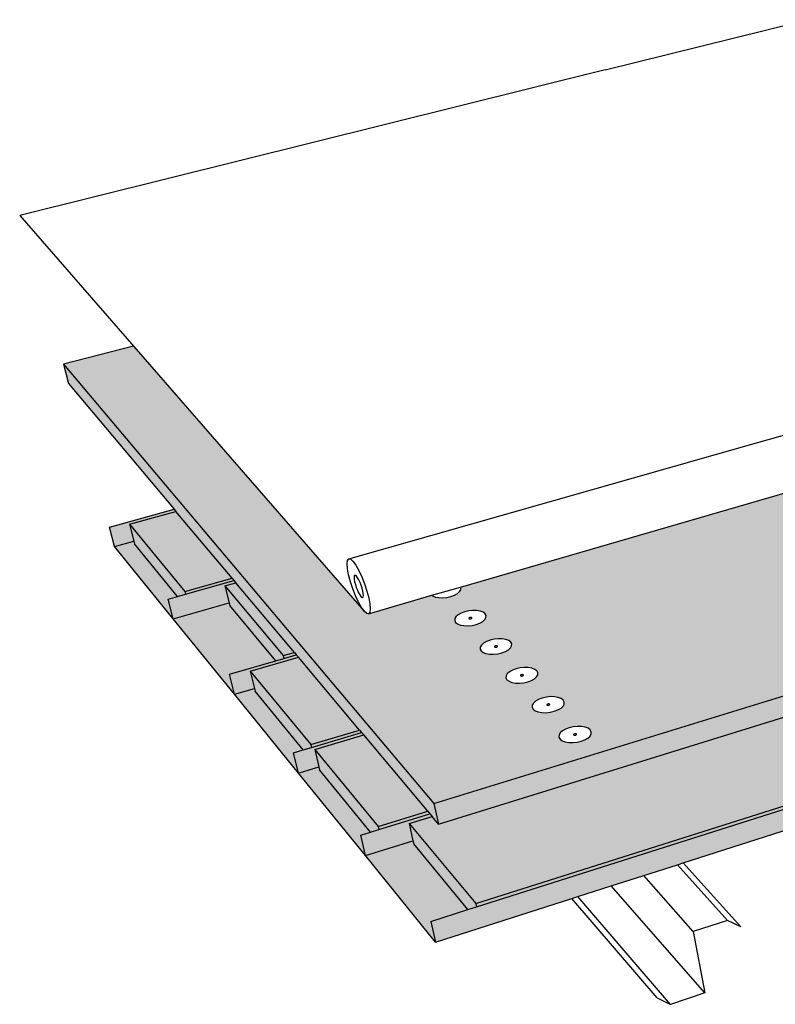
# Model space of a CAD drawing. Units: inches. Extents: x 706 to 1036, y 242 to 426.
# Drawn here: x 706 to 829, y 242 to 403 of the extents above; entities that cross this region are included whole.
import ezdxf

# ---------------------------------------------------------------- set-up
doc = ezdxf.new("R2010")
doc.units = ezdxf.units.IN
doc.header["$MEASUREMENT"] = 0
doc.layers.add('0 STATIC CONTENTS', color=7, linetype='Continuous')

msp = doc.modelspace()

# ---------------------------------------------------------------- hatches: boundary and pattern name
at = {"layer": '0 STATIC CONTENTS'}
h = msp.add_hatch(color=9, dxfattribs=at)
h.dxf.hatch_style = 1
h.paths.add_polyline_path([(983.62, 375.43), (974.91, 372.93), (982.97, 367.28), (991.75, 369.84)])
h.paths.add_polyline_path([(991.76, 369.42), (991.75, 369.84), (982.97, 367.28), (983.4, 366.98)])
h.paths.add_polyline_path([(992.61, 369.25), (992.19, 369.12), (983.83, 366.68), (996.9, 357.52), (1005.78, 360.18)])
h.paths.add_polyline_path([(1005.79, 359.74), (1005.78, 360.18), (996.9, 357.52), (997.35, 357.21)])
h.paths.add_polyline_path([(1006.67, 359.57), (1006.23, 359.44), (997.79, 356.9), (1010.57, 347.95), (1010.59, 347.12), (1020.37, 350.14)])
h.paths.add_polyline_path([(1020.37, 349.68), (1020.37, 350.14), (1010.59, 347.12), (1010.6, 346.66)])
h.paths.add_polyline_path([(1035.56, 339.68), (1021.3, 349.5), (1020.84, 349.36), (1010.61, 346.19), (1010.63, 344.83), (941.38, 323.37), (949.12, 317.09), (949.35, 313.87), (870.06, 288.75), (860.26, 298.24), (774.36, 271.63), (773.32, 272.88), (769.57, 271.72), (780.45, 258.64)])
h.paths.add_polyline_path([(1035.56, 339.19), (1035.56, 339.68), (780.45, 258.64), (780.56, 258.11)])
h.paths.add_polyline_path([(769.57, 271.72), (770.2, 268.88), (770.32, 268.38), (779.18, 257.67), (780.56, 258.11), (780.45, 258.64)])
h.paths.add_polyline_path([(762.16, 286.16), (754.19, 283.77), (764.51, 271.23), (772.61, 273.72)])
h.paths.add_polyline_path([(754.19, 283.77), (754.86, 280.94), (754.97, 280.47), (763.28, 270.31), (764.62, 270.73), (764.51, 271.23)])
h.paths.add_polyline_path([(772.96, 273.3), (772.61, 273.72), (764.51, 271.23), (764.62, 270.73)])
h.paths.add_polyline_path([(761.48, 286.97), (751.5, 298.86), (743.66, 296.57), (753.52, 284.59)])
h.paths.add_polyline_path([(743.66, 296.57), (744.34, 293.76), (744.45, 293.31), (752.31, 283.72), (753.63, 284.11), (753.52, 284.59)])
h.paths.add_polyline_path([(761.82, 286.57), (761.48, 286.97), (753.52, 284.59), (753.63, 284.11)])
h = msp.add_hatch(color=9, dxfattribs=at)
h.dxf.hatch_style = 1
h.paths.add_polyline_path([(859.78, 301.52), (833.85, 326.51), (777.95, 310.3), (778.02, 310.19), (778, 309.87), (777.81, 309.55), (777.46, 309.25), (776.98, 308.98), (776.39, 308.77), (775.74, 308.62), (775.08, 308.56), (774.44, 308.57), (773.87, 308.67), (773.21, 308.93), (762.96, 305.95), (762.65, 306), (762.26, 306.35), (724.58, 349.63), (713.2, 346.65), (773.62, 274.99)])
h.paths.add_polyline_path([(781.32, 299.89), (781.16, 300.18), (781.18, 300.51), (781.37, 300.84), (781.72, 301.15), (782.21, 301.43), (782.8, 301.65), (783.45, 301.8), (784.13, 301.87), (784.78, 301.85), (785.36, 301.74), (785.83, 301.56), (786.15, 301.32), (786.32, 301.02), (786.3, 300.7), (786.12, 300.37), (785.77, 300.05), (785.28, 299.77), (784.69, 299.55), (784.03, 299.4), (783.35, 299.33), (782.7, 299.35), (782.12, 299.46), (781.65, 299.64)], flags=16)
h.paths.add_polyline_path([(777.49, 304.28), (777.17, 304.53), (777.02, 304.82), (777.03, 305.14), (777.22, 305.46), (777.57, 305.77), (778.06, 306.05), (778.65, 306.26), (779.3, 306.41), (779.97, 306.47), (780.61, 306.46), (781.19, 306.35), (781.65, 306.18), (781.97, 305.93), (782.13, 305.64), (782.12, 305.32), (781.93, 305), (781.58, 304.69), (781.1, 304.41), (780.51, 304.2), (779.85, 304.05), (779.18, 303.98), (778.53, 304), (777.96, 304.1)], flags=16)
h.paths.add_polyline_path([(779.67, 305.35), (779.72, 305.34), (779.77, 305.32), (779.85, 305.26), (779.71, 305.13), (779.54, 305.12), (779.48, 305.12), (779.43, 305.13), (779.38, 305.14), (779.3, 305.2), (779.44, 305.33), (779.61, 305.35)], flags=0)
h.paths.add_polyline_path([(783.89, 300.71), (783.93, 300.69), (784.02, 300.63), (783.87, 300.5), (783.71, 300.49), (783.65, 300.49), (783.59, 300.5), (783.55, 300.51), (783.47, 300.58), (783.61, 300.7), (783.78, 300.72), (783.84, 300.72)], flags=16)
h.paths.add_polyline_path([(785.38, 295.47), (785.39, 295.8), (785.58, 296.14), (785.93, 296.46), (786.42, 296.74), (787.02, 296.96), (787.68, 297.11), (788.36, 297.18), (789.01, 297.16), (789.6, 297.06), (790.07, 296.87), (790.4, 296.62), (790.57, 296.32), (790.56, 295.99), (790.38, 295.66), (790.03, 295.34), (789.54, 295.05), (788.94, 294.83), (788.28, 294.67), (787.59, 294.61), (786.94, 294.63), (786.35, 294.73), (785.88, 294.92), (785.54, 295.17)], flags=16)
h.paths.add_polyline_path([(787.84, 296), (788.01, 296.02), (788.07, 296.01), (788.13, 296), (788.17, 295.99), (788.25, 295.92), (788.11, 295.79), (787.94, 295.78), (787.88, 295.78), (787.83, 295.79), (787.78, 295.81), (787.7, 295.87)], flags=0)
h.paths.add_polyline_path([(789.68, 291.01), (789.87, 291.36), (790.22, 291.68), (790.71, 291.97), (791.31, 292.19), (791.97, 292.35), (792.66, 292.42), (793.32, 292.4), (793.91, 292.29), (794.39, 292.1), (794.73, 291.85), (794.9, 291.54), (794.89, 291.21), (794.71, 290.87), (794.36, 290.54), (793.86, 290.25), (793.26, 290.02), (792.6, 289.87), (791.91, 289.8), (791.25, 289.82), (790.65, 289.93), (790.17, 290.11), (789.84, 290.37), (789.67, 290.68)], flags=16)
h.paths.add_polyline_path([(792.36, 291.25), (792.48, 291.2), (792.56, 291.14), (792.44, 291.03), (792.21, 290.97), (792.09, 291.02), (792.01, 291.08), (792.13, 291.2)], flags=0)
h.paths.add_polyline_path([(792.29, 291.25), (792.38, 291.23), (792.32, 291.23), (792.19, 291.22), (792.14, 291.19)], flags=0)
h.paths.add_polyline_path([(792.19, 290.99), (792.25, 290.99), (792.38, 291), (792.43, 291.03), (792.28, 290.97)], flags=0)
h.paths.add_polyline_path([(794.04, 286.14), (794.23, 286.49), (794.58, 286.82), (795.07, 287.11), (795.67, 287.35), (796.34, 287.5), (797.03, 287.57), (797.7, 287.55), (798.3, 287.44), (798.78, 287.25), (799.12, 286.99), (799.3, 286.68), (799.29, 286.34), (799.11, 285.99), (798.76, 285.66), (798.27, 285.37), (797.66, 285.14), (796.99, 284.98), (796.3, 284.91), (795.63, 284.93), (795.03, 285.04), (794.55, 285.23), (794.2, 285.49), (794.03, 285.8)], flags=16)
h.paths.add_polyline_path([(796.86, 286.34), (796.95, 286.27), (796.83, 286.16), (796.59, 286.1), (796.47, 286.15), (796.39, 286.21), (796.51, 286.33), (796.74, 286.38)], flags=0)
h.paths.add_polyline_path([(796.7, 286.37), (796.57, 286.35), (796.52, 286.32), (796.67, 286.38), (796.76, 286.36)], flags=0)
h.paths.add_polyline_path([(796.57, 286.12), (796.63, 286.12), (796.77, 286.13), (796.82, 286.16), (796.66, 286.1)], flags=0)
h.paths.add_polyline_path([(713.2, 346.65), (714, 343.52), (731.23, 322.99), (731.53, 322.64), (740.68, 311.75), (740.99, 311.38), (741.3, 311.01), (750.85, 299.64), (751.17, 299.25), (751.5, 298.86), (761.48, 286.97), (761.82, 286.57), (762.16, 286.16), (772.61, 273.72), (772.96, 273.3), (773.32, 272.88), (774.36, 271.63), (773.62, 274.99)])
h.paths.add_polyline_path([(860.26, 298.24), (859.78, 301.52), (773.62, 274.99), (774.36, 271.63)])
h.paths.add_polyline_path([(949.12, 317.09), (941.38, 323.37), (938.45, 325.74), (904.99, 352.89), (903.13, 352.35), (903.5, 351.38), (903.79, 350.28), (903.97, 349.21), (904, 348.26), (903.91, 347.48), (903.68, 346.94), (903.33, 346.66), (878.12, 339.34), (878.19, 339.24), (878.23, 338.96), (878.11, 338.67), (877.83, 338.4), (877.42, 338.16), (876.9, 337.97), (876.31, 337.84), (875.69, 337.78), (875.08, 337.79), (874.53, 337.89), (873.86, 338.11), (833.85, 326.51), (859.78, 301.52), (869.6, 292.06)])
h.paths.add_polyline_path([(883.1, 330.01), (882.9, 330.28), (882.86, 330.57), (882.98, 330.87), (883.26, 331.15), (883.67, 331.39), (884.19, 331.59), (884.79, 331.73), (885.42, 331.79), (886.03, 331.77), (886.6, 331.68), (887.07, 331.51), (887.43, 331.29), (887.63, 331.03), (887.68, 330.74), (887.56, 330.44), (887.28, 330.16), (886.87, 329.91), (886.34, 329.71), (885.75, 329.58), (885.12, 329.52), (884.5, 329.53), (883.93, 329.63), (883.45, 329.79)], flags=16)
h.paths.add_polyline_path([(878.37, 334.17), (878.17, 334.43), (878.14, 334.72), (878.26, 335.01), (878.54, 335.28), (878.95, 335.53), (879.47, 335.72), (880.06, 335.85), (880.69, 335.91), (881.3, 335.9), (881.86, 335.8), (882.33, 335.65), (882.67, 335.43), (882.88, 335.17), (882.92, 334.88), (882.8, 334.59), (882.52, 334.31), (882.11, 334.07), (881.59, 333.87), (880.99, 333.74), (880.37, 333.68), (879.75, 333.7), (879.19, 333.79), (878.72, 333.95)], flags=16)
h.paths.add_polyline_path([(887.7, 326.06), (887.65, 326.36), (887.77, 326.66), (888.05, 326.94), (888.47, 327.2), (888.99, 327.4), (889.59, 327.53), (890.22, 327.59), (890.85, 327.57), (891.42, 327.48), (891.9, 327.32), (892.25, 327.09), (892.46, 326.82), (892.51, 326.53), (892.39, 326.23), (892.12, 325.94), (891.7, 325.69), (891.18, 325.49), (890.58, 325.35), (889.94, 325.29), (889.32, 325.3), (888.74, 325.4), (888.26, 325.57), (887.91, 325.79)], flags=16)
h.paths.add_polyline_path([(885.18, 330.76), (885.34, 330.76), (885.39, 330.75), (885.43, 330.73), (885.55, 330.66), (885.35, 330.55), (885.2, 330.55), (885.14, 330.56), (885.1, 330.57), (884.99, 330.64)], flags=0)
h.paths.add_polyline_path([(880.45, 334.9), (880.6, 334.9), (880.65, 334.89), (880.69, 334.88), (880.8, 334.81), (880.61, 334.69), (880.46, 334.7), (880.4, 334.71), (880.36, 334.72), (880.25, 334.79)], flags=0)
h.paths.add_polyline_path([(890.21, 326.54), (890.25, 326.52), (890.28, 326.5), (890.34, 326.44), (890.17, 326.33), (890.01, 326.34), (889.96, 326.35), (889.91, 326.36), (889.88, 326.38), (889.83, 326.45), (890, 326.55), (890.15, 326.55)], flags=0)
h.paths.add_polyline_path([(892.58, 321.78), (892.53, 322.08), (892.65, 322.38), (892.92, 322.67), (893.34, 322.93), (893.87, 323.13), (894.47, 323.27), (895.11, 323.33), (895.73, 323.31), (896.31, 323.22), (896.8, 323.05), (897.16, 322.82), (897.37, 322.55), (897.42, 322.25), (897.31, 321.94), (897.03, 321.65), (896.62, 321.4), (896.09, 321.19), (895.48, 321.05), (894.84, 320.99), (894.21, 321.01), (893.64, 321.1), (893.15, 321.27), (892.79, 321.5)], flags=16)
h.paths.add_polyline_path([(895.1, 322.26), (895.14, 322.25), (895.18, 322.22), (895.23, 322.16), (895.06, 322.05), (894.91, 322.06), (894.85, 322.07), (894.81, 322.08), (894.77, 322.1), (894.72, 322.17), (894.89, 322.27), (895.05, 322.27)], flags=0)
h.paths.add_polyline_path([(897.53, 317.42), (897.48, 317.73), (897.6, 318.04), (897.88, 318.33), (898.29, 318.59), (898.82, 318.8), (899.43, 318.94), (900.07, 319), (900.7, 318.98), (901.28, 318.89), (901.77, 318.72), (902.14, 318.49), (902.36, 318.21), (902.41, 317.9), (902.3, 317.59), (902.02, 317.3), (901.61, 317.03), (901.08, 316.83), (900.47, 316.69), (899.83, 316.62), (899.19, 316.64), (898.61, 316.74), (898.12, 316.91), (897.75, 317.14)], flags=16)
h.paths.add_polyline_path([(900.15, 317.88), (900.21, 317.81), (900.04, 317.7), (899.88, 317.71), (899.82, 317.72), (899.78, 317.73), (899.74, 317.75), (899.69, 317.82), (899.86, 317.93), (900.02, 317.92), (900.07, 317.91), (900.12, 317.9)], flags=0)
h.paths.add_polyline_path([(902.52, 313.31), (902.63, 313.62), (902.91, 313.92), (903.33, 314.19), (903.86, 314.4), (904.47, 314.54), (905.11, 314.6), (905.75, 314.58), (906.34, 314.49), (906.83, 314.31), (907.21, 314.08), (907.43, 313.79), (907.49, 313.49), (907.37, 313.17), (907.1, 312.87), (906.68, 312.6), (906.15, 312.39), (905.54, 312.25), (904.89, 312.18), (904.25, 312.2), (903.66, 312.3), (903.16, 312.48), (902.79, 312.71), (902.57, 313)], flags=16)
h.paths.add_polyline_path([(905.17, 313.48), (905.21, 313.46), (905.26, 313.39), (905.09, 313.28), (904.93, 313.29), (904.88, 313.29), (904.83, 313.31), (904.8, 313.33), (904.74, 313.4), (904.91, 313.51), (905.07, 313.51), (905.13, 313.5)], flags=0)
h.paths.add_polyline_path([(907.63, 308.81), (907.75, 309.13), (908.02, 309.44), (908.44, 309.71), (908.98, 309.92), (909.59, 310.06), (910.24, 310.13), (910.88, 310.11), (911.47, 310.01), (911.98, 309.84), (912.35, 309.6), (912.58, 309.31), (912.64, 308.99), (912.53, 308.67), (912.26, 308.37), (911.84, 308.1), (911.31, 307.88), (910.69, 307.74), (910.04, 307.67), (909.39, 307.69), (908.8, 307.79), (908.29, 307.97), (907.92, 308.21), (907.69, 308.5)], flags=16)
h.paths.add_polyline_path([(910.31, 308.99), (910.34, 308.97), (910.4, 308.9), (910.23, 308.79), (910.07, 308.79), (910.01, 308.8), (909.97, 308.82), (909.93, 308.84), (909.88, 308.91), (910.05, 309.02), (910.21, 309.02), (910.26, 309.01)], flags=0)
h.paths.add_polyline_path([(859.78, 301.52), (860.26, 298.24), (870.06, 288.75), (869.6, 292.06)])
h.paths.add_polyline_path([(949.35, 313.87), (949.12, 317.09), (869.6, 292.06), (870.06, 288.75)])
h.paths.add_polyline_path([(1010.57, 347.95), (997.79, 356.9), (997.35, 357.21), (996.9, 357.52), (983.83, 366.68), (983.4, 366.98), (982.97, 367.28), (974.91, 372.93), (962.66, 369.42), (963.03, 369.22), (963.26, 368.99), (963.34, 368.74), (963.26, 368.49), (963.05, 368.25), (962.7, 368.03), (962.24, 367.86), (961.7, 367.75), (961.12, 367.69), (960.55, 367.71), (960.01, 367.79), (959.55, 367.93), (959.19, 368.12), (958.96, 368.36), (904.99, 352.89), (938.45, 325.74)])
h.paths.add_polyline_path([(969.3, 360.8), (969.07, 361.04), (968.99, 361.29), (969.05, 361.56), (969.27, 361.81), (969.63, 362.03), (970.09, 362.2), (970.63, 362.32), (971.21, 362.37), (971.79, 362.36), (972.34, 362.27), (972.81, 362.13), (973.18, 361.93), (973.41, 361.7), (973.5, 361.44), (973.43, 361.18), (973.21, 360.93), (972.86, 360.71), (972.4, 360.53), (971.86, 360.41), (971.27, 360.36), (970.69, 360.37), (970.14, 360.46), (969.67, 360.6)], flags=16)
h.paths.add_polyline_path([(974.24, 357.3), (974.15, 357.56), (974.22, 357.83), (974.43, 358.08), (974.79, 358.3), (975.25, 358.48), (975.79, 358.6), (976.38, 358.65), (976.97, 358.64), (977.52, 358.55), (977.99, 358.41), (978.36, 358.21), (978.6, 357.97), (978.69, 357.71), (978.63, 357.44), (978.41, 357.19), (978.06, 356.96), (977.6, 356.79), (977.05, 356.67), (976.46, 356.61), (975.87, 356.63), (975.32, 356.71), (974.84, 356.86), (974.47, 357.06)], flags=16)
h.paths.add_polyline_path([(964.57, 364.29), (964.21, 364.49), (963.98, 364.72), (963.9, 364.97), (963.97, 365.23), (964.19, 365.48), (964.54, 365.69), (965, 365.87), (965.54, 365.98), (966.12, 366.04), (966.7, 366.02), (967.24, 365.94), (967.71, 365.8), (968.07, 365.61), (968.3, 365.37), (968.38, 365.12), (968.31, 364.86), (968.09, 364.61), (967.74, 364.4), (967.28, 364.22), (966.74, 364.11), (966.16, 364.05), (965.58, 364.07), (965.04, 364.15)], flags=16)
h.paths.add_polyline_path([(971.15, 361.46), (971.29, 361.46), (971.34, 361.45), (971.39, 361.44), (971.5, 361.38), (971.34, 361.27), (971.19, 361.28), (971.14, 361.28), (971.1, 361.3), (970.98, 361.36)], flags=0)
h.paths.add_polyline_path([(965.99, 364.98), (965.88, 365.04), (966.05, 365.14), (966.19, 365.14), (966.24, 365.13), (966.28, 365.12), (966.4, 365.06), (966.23, 364.95), (966.09, 364.96), (966.04, 364.96)], flags=0)
h.paths.add_polyline_path([(976.52, 357.72), (976.57, 357.71), (976.68, 357.64), (976.52, 357.54), (976.37, 357.54), (976.32, 357.55), (976.27, 357.56), (976.16, 357.63), (976.32, 357.73), (976.47, 357.73)], flags=0)
h.paths.add_polyline_path([(979.48, 353.5), (979.39, 353.77), (979.45, 354.04), (979.67, 354.29), (980.02, 354.52), (980.49, 354.7), (981.03, 354.82), (981.62, 354.88), (982.22, 354.86), (982.77, 354.78), (983.26, 354.63), (983.63, 354.43), (983.87, 354.19), (983.97, 353.92), (983.9, 353.65), (983.69, 353.39), (983.34, 353.16), (982.87, 352.98), (982.32, 352.86), (981.73, 352.8), (981.14, 352.82), (980.58, 352.91), (980.1, 353.05), (979.72, 353.26)], flags=16)
h.paths.add_polyline_path([(981.78, 353.93), (981.82, 353.92), (981.86, 353.9), (981.92, 353.84), (981.78, 353.74), (981.63, 353.75), (981.58, 353.76), (981.53, 353.77), (981.5, 353.79), (981.44, 353.85), (981.58, 353.94), (981.73, 353.94)], flags=0)
h.paths.add_polyline_path([(984.71, 349.92), (984.77, 350.19), (984.99, 350.45), (985.34, 350.68), (985.81, 350.87), (986.36, 350.99), (986.95, 351.05), (987.55, 351.03), (988.11, 350.94), (988.6, 350.79), (988.98, 350.59), (989.22, 350.34), (989.32, 350.07), (989.26, 349.8), (989.05, 349.54), (988.69, 349.31), (988.23, 349.12), (987.68, 349), (987.08, 348.94), (986.48, 348.96), (985.92, 349.04), (985.43, 349.19), (985.05, 349.4), (984.8, 349.65)], flags=16)
h.paths.add_polyline_path([(987.16, 350.07), (987.2, 350.05), (987.26, 349.99), (987.12, 349.9), (986.97, 349.9), (986.91, 349.91), (986.87, 349.92), (986.83, 349.94), (986.77, 350), (986.92, 350.1), (987.06, 350.09), (987.12, 350.08)], flags=0)
h.paths.add_polyline_path([(990.11, 346.01), (990.17, 346.29), (990.39, 346.55), (990.74, 346.79), (991.21, 346.97), (991.76, 347.1), (992.36, 347.15), (992.96, 347.14), (993.53, 347.05), (994.02, 346.9), (994.4, 346.69), (994.66, 346.44), (994.76, 346.17), (994.7, 345.89), (994.49, 345.62), (994.13, 345.39), (993.67, 345.2), (993.11, 345.07), (992.51, 345.02), (991.91, 345.03), (991.34, 345.12), (990.84, 345.27), (990.46, 345.48), (990.21, 345.73)], flags=16)
h.paths.add_polyline_path([(992.58, 346.16), (992.62, 346.14), (992.68, 346.08), (992.54, 345.99), (992.39, 345.99), (992.33, 346), (992.29, 346.01), (992.25, 346.03), (992.19, 346.09), (992.33, 346.19), (992.48, 346.19), (992.54, 346.18)], flags=0)
h.paths.add_polyline_path([(1010.63, 344.83), (1010.61, 346.19), (1010.6, 346.66), (1010.59, 347.12), (1010.57, 347.95), (938.45, 325.74), (941.38, 323.37)])
h = msp.add_hatch(color=8, dxfattribs=at)
h.dxf.hatch_style = 1
h.paths.add_polyline_path([(723.95, 320.54), (731.53, 322.64), (731.23, 322.99), (720.68, 320.08), (721.49, 316.89), (724.65, 317.77)])
h.paths.add_polyline_path([(724.76, 317.35), (724.65, 317.77), (721.49, 316.89), (731.06, 305.1), (730.26, 308.33), (731.79, 308.77)])
h.paths.add_polyline_path([(740.19, 307.71), (739.52, 310.5), (741.3, 311.01), (740.99, 311.38), (733.09, 309.14), (731.79, 308.77), (730.26, 308.33), (731.06, 305.1)])
h.paths.add_polyline_path([(740.3, 307.28), (740.19, 307.71), (731.06, 305.1), (741.06, 292.8), (740.26, 296.07), (747.8, 298.26)])
h.paths.add_polyline_path([(743.66, 296.57), (751.5, 298.86), (751.17, 299.25), (749.14, 298.66), (747.8, 298.26), (740.26, 296.07), (741.06, 292.8), (744.34, 293.76)])
h.paths.add_polyline_path([(744.45, 293.31), (744.34, 293.76), (741.06, 292.8), (751.51, 279.93), (750.72, 283.24), (752.31, 283.72)])
h.paths.add_polyline_path([(754.19, 283.77), (762.16, 286.16), (761.82, 286.57), (753.63, 284.11), (752.31, 283.72), (750.72, 283.24), (751.51, 279.93), (754.86, 280.94)])
h.paths.add_polyline_path([(754.97, 280.47), (754.86, 280.94), (751.51, 279.93), (762.45, 266.47), (761.67, 269.82), (763.28, 270.31)])
h.paths.add_polyline_path([(769.57, 271.72), (773.32, 272.88), (772.96, 273.3), (764.62, 270.73), (763.28, 270.31), (761.67, 269.82), (762.45, 266.47), (770.2, 268.88)])
h.paths.add_polyline_path([(770.32, 268.38), (770.2, 268.88), (762.45, 266.47), (773.9, 252.36), (773.14, 255.75), (779.18, 257.67)])
h.paths.add_polyline_path([(900.1, 292.73), (900.58, 292.89), (905.45, 294.45), (912.6, 296.73), (917.53, 298.31), (917.94, 298.44), (993.14, 322.5), (997.58, 323.92), (1006.2, 326.68), (1010.62, 328.09), (1036.05, 336.22), (1036.05, 339.35), (1035.56, 339.19), (780.56, 258.11), (779.18, 257.67), (773.14, 255.75), (773.9, 252.36), (796.13, 259.47), (797.11, 259.79), (802.57, 261.54), (807.85, 263.22), (813.38, 264.99), (814.3, 265.29)])
h.paths.add_polyline_path([(1020.84, 349.36), (1020.83, 349.82), (1020.37, 349.68), (1010.6, 346.66), (1010.61, 346.19)])
h.paths.add_polyline_path([(1006.23, 359.44), (1006.22, 359.87), (1005.79, 359.74), (997.35, 357.21), (997.79, 356.9)])
h.paths.add_polyline_path([(992.19, 369.12), (992.18, 369.54), (991.76, 369.42), (983.4, 366.98), (983.83, 366.68)])
h = msp.add_hatch(color=9, dxfattribs=at)
h.dxf.hatch_style = 1
h.paths.add_polyline_path([(741.3, 311.01), (739.52, 310.5), (749.04, 299.11), (750.85, 299.64)])
h.paths.add_polyline_path([(739.52, 310.5), (740.19, 307.71), (740.3, 307.28), (747.8, 298.26), (749.14, 298.66), (749.04, 299.11)])
h.paths.add_polyline_path([(751.17, 299.25), (750.85, 299.64), (749.04, 299.11), (749.14, 298.66)])
h.paths.add_polyline_path([(731.53, 322.64), (723.95, 320.54), (732.98, 309.57), (740.68, 311.75)])
h.paths.add_polyline_path([(723.95, 320.54), (724.65, 317.77), (724.76, 317.35), (731.79, 308.77), (733.09, 309.14), (732.98, 309.57)])
h.paths.add_polyline_path([(740.99, 311.38), (740.68, 311.75), (732.98, 309.57), (733.09, 309.14)])

# ---------------------------------------------------------------- linework, layer by layer
for p, q in [((801.54, 394.67), (834.54, 402.87)), ((801.54, 394.67), (706.03, 370.94)), ((706.03, 370.94), (762.26, 306.35)), ((826.25, 333.82), (888.03, 351.41)), ((724.58, 349.63), (713.2, 346.65)), ((713.2, 346.65), (773.62, 274.99)), ((713.2, 346.65), (714, 343.52)), ((714, 343.52), (731.23, 322.99)), ((780.45, 258.64), (1035.56, 339.68)), ((780.56, 258.11), (1035.56, 339.19)), ((759.74, 314.88), (826.25, 333.82)), ((777.95, 310.3), (833.85, 326.51)), ((720.68, 320.08), (731.23, 322.99)), ((731.23, 322.99), (731.53, 322.64)), ((723.95, 320.54), (731.53, 322.64)), ((740.68, 311.75), (731.53, 322.64)), ((721.49, 316.89), (720.68, 320.08)), ((723.95, 320.54), (732.98, 309.57)), ((723.95, 320.54), (724.65, 317.77)), ((721.49, 316.89), (724.65, 317.77)), ((731.06, 305.1), (721.49, 316.89)), ((724.65, 317.77), (724.76, 317.35)), ((731.79, 308.77), (724.76, 317.35)), ((759.47, 314.06), (759.54, 314.61)), ((759.53, 313.27), (759.47, 314.06)), ((759.54, 314.61), (759.74, 314.88)), ((759.74, 314.88), (760.04, 314.84)), ((760.04, 314.84), (760.43, 314.49)), ((760.43, 314.49), (760.89, 313.87)), ((760.89, 313.87), (761.38, 313.01)), ((732.98, 309.57), (740.68, 311.75)), ((740.68, 311.75), (740.99, 311.38)), ((759.71, 312.28), (759.53, 313.27)), ((760, 311.16), (759.71, 312.28)), ((760.62, 312.11), (760.59, 311.89)), ((760.59, 311.89), (760.61, 311.57)), ((760.7, 312.22), (760.62, 312.11)), ((760.82, 312.2), (760.7, 312.22)), ((760.98, 312.06), (760.82, 312.2)), ((761.16, 311.81), (760.98, 312.06)), ((761.36, 311.46), (761.16, 311.81)), ((761.38, 313.01), (761.87, 311.97)), ((761.87, 311.97), (762.32, 310.82)), ((733.09, 309.14), (740.99, 311.38)), ((739.52, 310.5), (741.3, 311.01)), ((739.52, 310.5), (749.04, 299.11)), ((739.52, 310.5), (740.19, 307.71)), ((740.99, 311.38), (741.3, 311.01)), ((750.85, 299.64), (741.3, 311.01)), ((760.39, 310), (760, 311.16)), ((760.61, 311.57), (760.68, 311.17)), ((760.68, 311.17), (760.8, 310.72)), ((760.8, 310.72), (760.96, 310.24)), ((760.96, 310.24), (761.14, 309.78)), ((761.56, 311.04), (761.36, 311.46)), ((761.74, 310.58), (761.56, 311.04)), ((761.89, 310.1), (761.74, 310.58)), ((762.01, 309.65), (761.89, 310.1)), ((762.32, 310.82), (762.7, 309.65)), ((773.28, 308.95), (777.95, 310.3)), ((778.02, 310.19), (777.95, 310.3)), ((778, 309.87), (778.02, 310.19)), ((730.26, 308.33), (731.79, 308.77)), ((731.79, 308.77), (733.09, 309.14)), ((732.98, 309.57), (733.09, 309.14)), ((760.83, 308.87), (760.39, 310)), ((761.32, 307.84), (760.83, 308.87)), ((761.14, 309.78), (761.34, 309.37)), ((761.34, 309.37), (761.53, 309.02)), ((761.53, 309.02), (761.72, 308.77)), ((761.72, 308.77), (761.88, 308.62)), ((761.88, 308.62), (762, 308.61)), ((762, 308.61), (762.08, 308.71)), ((762.09, 309.25), (762.01, 309.65)), ((762.08, 308.71), (762.11, 308.93)), ((762.11, 308.93), (762.09, 309.25)), ((762.7, 309.65), (763, 308.53)), ((762.96, 305.95), (773.28, 308.95)), ((763, 308.53), (763.17, 307.54)), ((773.28, 308.95), (773.41, 308.85)), ((773.41, 308.85), (773.87, 308.67)), ((773.87, 308.67), (774.44, 308.57)), ((774.44, 308.57), (775.08, 308.56)), ((775.08, 308.56), (775.74, 308.62)), ((775.74, 308.62), (776.39, 308.77)), ((776.39, 308.77), (776.98, 308.98)), ((776.98, 308.98), (777.46, 309.25)), ((777.46, 309.25), (777.81, 309.55)), ((777.81, 309.55), (778, 309.87)), ((731.06, 305.1), (730.26, 308.33)), ((731.06, 305.1), (740.19, 307.71)), ((740.19, 307.71), (740.3, 307.28)), ((747.8, 298.26), (740.3, 307.28)), ((761.8, 306.98), (761.32, 307.84)), ((762.26, 306.35), (761.8, 306.98)), ((763.17, 307.54), (763.23, 306.75)), ((762.65, 306), (762.26, 306.35)), ((762.96, 305.95), (762.65, 306)), ((763.15, 306.21), (762.96, 305.95)), ((763.23, 306.75), (763.15, 306.21)), ((777.22, 305.46), (777.03, 305.14)), ((777.57, 305.77), (777.22, 305.46)), ((778.06, 306.05), (777.57, 305.77)), ((778.65, 306.26), (778.06, 306.05)), ((779.3, 306.41), (778.65, 306.26)), ((779.97, 306.47), (779.3, 306.41)), ((779.36, 305.25), (779.34, 305.22)), ((779.39, 305.28), (779.36, 305.25)), ((779.43, 305.31), (779.39, 305.28)), ((779.49, 305.33), (779.43, 305.31)), ((779.55, 305.34), (779.49, 305.33)), ((779.61, 305.35), (779.55, 305.34)), ((779.67, 305.35), (779.61, 305.35)), ((779.72, 305.34), (779.67, 305.35)), ((779.77, 305.32), (779.72, 305.34)), ((779.8, 305.3), (779.77, 305.32)), ((779.81, 305.27), (779.8, 305.3)), ((779.81, 305.24), (779.81, 305.27)), ((780.61, 306.46), (779.97, 306.47)), ((781.19, 306.35), (780.61, 306.46)), ((781.65, 306.18), (781.19, 306.35)), ((781.97, 305.93), (781.65, 306.18)), ((781.93, 305), (782.12, 305.32)), ((782.13, 305.64), (781.97, 305.93)), ((782.12, 305.32), (782.13, 305.64)), ((741.06, 292.8), (731.06, 305.1)), ((777.03, 305.14), (777.02, 304.82)), ((777.02, 304.82), (777.17, 304.53)), ((777.17, 304.53), (777.49, 304.28)), ((777.49, 304.28), (777.96, 304.1)), ((777.96, 304.1), (778.53, 304)), ((778.53, 304), (779.18, 303.98)), ((779.18, 303.98), (779.85, 304.05)), ((779.34, 305.22), (779.34, 305.19)), ((779.34, 305.19), (779.35, 305.17)), ((779.35, 305.17), (779.38, 305.14)), ((779.38, 305.14), (779.43, 305.13)), ((779.43, 305.13), (779.48, 305.12)), ((779.48, 305.12), (779.54, 305.12)), ((779.54, 305.12), (779.6, 305.12)), ((779.6, 305.12), (779.66, 305.14)), ((779.66, 305.14), (779.72, 305.16)), ((779.72, 305.16), (779.76, 305.18)), ((779.76, 305.18), (779.79, 305.21)), ((779.79, 305.21), (779.81, 305.24)), ((779.85, 304.05), (780.51, 304.2)), ((780.51, 304.2), (781.1, 304.41)), ((781.1, 304.41), (781.58, 304.69)), ((781.58, 304.69), (781.93, 305)), ((773.62, 274.99), (859.78, 301.52)), ((781.18, 300.51), (781.16, 300.18)), ((781.37, 300.84), (781.18, 300.51)), ((781.72, 301.15), (781.37, 300.84)), ((782.21, 301.43), (781.72, 301.15)), ((782.8, 301.65), (782.21, 301.43)), ((783.45, 301.8), (782.8, 301.65)), ((784.13, 301.87), (783.45, 301.8)), ((783.52, 300.63), (783.5, 300.59)), ((783.5, 300.59), (783.5, 300.56)), ((783.5, 300.56), (783.52, 300.54)), ((783.55, 300.65), (783.52, 300.63)), ((783.52, 300.54), (783.55, 300.51)), ((783.6, 300.68), (783.55, 300.65)), ((783.55, 300.51), (783.59, 300.5)), ((783.59, 300.5), (783.65, 300.49)), ((783.65, 300.7), (783.6, 300.68)), ((783.71, 300.71), (783.65, 300.7)), ((783.65, 300.49), (783.71, 300.49)), ((783.78, 300.72), (783.71, 300.71)), ((783.71, 300.49), (783.77, 300.49)), ((783.77, 300.49), (783.83, 300.51)), ((783.84, 300.72), (783.78, 300.72)), ((783.83, 300.51), (783.88, 300.53)), ((783.89, 300.71), (783.84, 300.72)), ((783.88, 300.53), (783.93, 300.55)), ((783.93, 300.69), (783.89, 300.71)), ((783.96, 300.67), (783.93, 300.69)), ((783.93, 300.55), (783.96, 300.58)), ((783.98, 300.64), (783.96, 300.67)), ((783.96, 300.58), (783.98, 300.61)), ((783.98, 300.61), (783.98, 300.64)), ((784.78, 301.85), (784.13, 301.87)), ((785.36, 301.74), (784.78, 301.85)), ((785.83, 301.56), (785.36, 301.74)), ((786.15, 301.32), (785.83, 301.56)), ((786.12, 300.37), (786.3, 300.7)), ((786.32, 301.02), (786.15, 301.32)), ((786.3, 300.7), (786.32, 301.02)), ((743.66, 296.57), (751.5, 298.86)), ((749.04, 299.11), (750.85, 299.64)), ((749.04, 299.11), (749.14, 298.66)), ((749.14, 298.66), (751.17, 299.25)), ((750.85, 299.64), (751.17, 299.25)), ((751.17, 299.25), (751.5, 298.86)), ((761.48, 286.97), (751.5, 298.86)), ((781.16, 300.18), (781.32, 299.89)), ((781.32, 299.89), (781.65, 299.64)), ((781.65, 299.64), (782.12, 299.46)), ((782.12, 299.46), (782.7, 299.35)), ((782.7, 299.35), (783.35, 299.33)), ((783.35, 299.33), (784.03, 299.4)), ((784.03, 299.4), (784.69, 299.55)), ((784.69, 299.55), (785.28, 299.77)), ((785.28, 299.77), (785.77, 300.05)), ((785.77, 300.05), (786.12, 300.37)), ((740.26, 296.07), (747.8, 298.26)), ((747.8, 298.26), (749.14, 298.66)), ((774.36, 271.63), (860.26, 298.24)), ((741.06, 292.8), (740.26, 296.07)), ((743.66, 296.57), (753.52, 284.59)), ((743.66, 296.57), (744.34, 293.76)), ((785.39, 295.8), (785.38, 295.47)), ((785.58, 296.14), (785.39, 295.8)), ((785.93, 296.46), (785.58, 296.14)), ((786.42, 296.74), (785.93, 296.46)), ((787.02, 296.96), (786.42, 296.74)), ((787.68, 297.11), (787.02, 296.96)), ((788.36, 297.18), (787.68, 297.11)), ((787.76, 295.92), (787.74, 295.89)), ((787.74, 295.89), (787.74, 295.86)), ((787.74, 295.86), (787.75, 295.83)), ((787.75, 295.83), (787.78, 295.81)), ((787.79, 295.95), (787.76, 295.92)), ((787.78, 295.81), (787.83, 295.79)), ((787.83, 295.98), (787.79, 295.95)), ((787.89, 296), (787.83, 295.98)), ((787.83, 295.79), (787.88, 295.78)), ((787.88, 295.78), (787.94, 295.78)), ((787.95, 296.01), (787.89, 296)), ((787.94, 295.78), (788.01, 295.78)), ((788.01, 296.02), (787.95, 296.01)), ((788.07, 296.01), (788.01, 296.02)), ((788.01, 295.78), (788.07, 295.8)), ((788.13, 296), (788.07, 296.01)), ((788.07, 295.8), (788.12, 295.82)), ((788.12, 295.82), (788.17, 295.85)), ((788.17, 295.99), (788.13, 296)), ((788.2, 295.96), (788.17, 295.99)), ((788.17, 295.85), (788.2, 295.87)), ((788.22, 295.94), (788.2, 295.96)), ((788.2, 295.87), (788.22, 295.91)), ((788.22, 295.91), (788.22, 295.94)), ((789.01, 297.16), (788.36, 297.18)), ((789.6, 297.06), (789.01, 297.16)), ((790.07, 296.87), (789.6, 297.06)), ((790.03, 295.34), (790.38, 295.66)), ((790.4, 296.62), (790.07, 296.87)), ((790.38, 295.66), (790.56, 295.99)), ((790.57, 296.32), (790.4, 296.62)), ((790.56, 295.99), (790.57, 296.32)), ((785.38, 295.47), (785.54, 295.17)), ((785.54, 295.17), (785.88, 294.92)), ((785.88, 294.92), (786.35, 294.73)), ((786.35, 294.73), (786.94, 294.63)), ((786.94, 294.63), (787.59, 294.61)), ((787.59, 294.61), (788.28, 294.67)), ((788.28, 294.67), (788.94, 294.83)), ((788.94, 294.83), (789.54, 295.05)), ((789.54, 295.05), (790.03, 295.34)), ((741.06, 292.8), (744.34, 293.76)), ((751.51, 279.93), (741.06, 292.8)), ((744.34, 293.76), (744.45, 293.31)), ((752.31, 283.72), (744.45, 293.31)), ((792.66, 292.42), (791.97, 292.35)), ((793.32, 292.4), (792.66, 292.42)), ((814.3, 265.29), (900.1, 292.73)), ((789.68, 291.01), (789.67, 290.68)), ((789.87, 291.36), (789.68, 291.01)), ((790.22, 291.68), (789.87, 291.36)), ((790.71, 291.97), (790.22, 291.68)), ((791.31, 292.19), (790.71, 291.97)), ((791.97, 292.35), (791.31, 292.19)), ((792.06, 291.13), (792.04, 291.1)), ((792.04, 291.1), (792.04, 291.07)), ((792.04, 291.07), (792.06, 291.04)), ((792.09, 291.16), (792.06, 291.13)), ((792.06, 291.04), (792.09, 291.02)), ((792.14, 291.19), (792.09, 291.16)), ((792.09, 291.02), (792.13, 291)), ((792.13, 291), (792.19, 290.99)), ((792.19, 291.21), (792.14, 291.19)), ((792.26, 291.23), (792.19, 291.21)), ((792.19, 290.99), (792.25, 290.99)), ((792.25, 290.99), (792.31, 291)), ((792.32, 291.23), (792.26, 291.23)), ((792.31, 291), (792.38, 291.01)), ((792.38, 291.23), (792.32, 291.23)), ((792.44, 291.22), (792.38, 291.23)), ((792.38, 291.01), (792.43, 291.03)), ((792.43, 291.03), (792.48, 291.06)), ((792.48, 291.2), (792.44, 291.22)), ((792.51, 291.18), (792.48, 291.2)), ((792.48, 291.06), (792.51, 291.09)), ((792.53, 291.15), (792.51, 291.18)), ((792.51, 291.09), (792.53, 291.12)), ((792.53, 291.12), (792.53, 291.15)), ((793.91, 292.29), (793.32, 292.4)), ((794.39, 292.1), (793.91, 292.29)), ((794.36, 290.54), (794.71, 290.87)), ((794.73, 291.85), (794.39, 292.1)), ((794.71, 290.87), (794.89, 291.21)), ((794.9, 291.54), (794.73, 291.85)), ((794.89, 291.21), (794.9, 291.54)), ((789.67, 290.68), (789.84, 290.37)), ((789.84, 290.37), (790.17, 290.11)), ((790.17, 290.11), (790.65, 289.93)), ((790.65, 289.93), (791.25, 289.82)), ((791.25, 289.82), (791.91, 289.8)), ((791.91, 289.8), (792.6, 289.87)), ((792.6, 289.87), (793.26, 290.02)), ((793.26, 290.02), (793.86, 290.25)), ((793.86, 290.25), (794.36, 290.54)), ((753.52, 284.59), (761.48, 286.97)), ((753.63, 284.11), (761.82, 286.57)), ((754.19, 283.77), (762.16, 286.16)), ((761.48, 286.97), (761.82, 286.57)), ((761.82, 286.57), (762.16, 286.16)), ((772.61, 273.72), (762.16, 286.16)), ((794.04, 286.14), (794.03, 285.8)), ((794.23, 286.49), (794.04, 286.14)), ((794.58, 286.82), (794.23, 286.49)), ((795.07, 287.11), (794.58, 286.82)), ((795.67, 287.35), (795.07, 287.11)), ((796.34, 287.5), (795.67, 287.35)), ((797.03, 287.57), (796.34, 287.5)), ((796.44, 286.27), (796.42, 286.23)), ((796.42, 286.23), (796.42, 286.2)), ((796.42, 286.2), (796.44, 286.17)), ((796.47, 286.3), (796.44, 286.27)), ((796.44, 286.17), (796.47, 286.15)), ((796.52, 286.32), (796.47, 286.3)), ((796.47, 286.15), (796.52, 286.13)), ((796.58, 286.34), (796.52, 286.32)), ((796.52, 286.13), (796.57, 286.12)), ((796.57, 286.12), (796.63, 286.12)), ((796.64, 286.36), (796.58, 286.34)), ((796.63, 286.12), (796.7, 286.13)), ((796.7, 286.37), (796.64, 286.36)), ((796.76, 286.36), (796.7, 286.37)), ((796.7, 286.13), (796.76, 286.14)), ((796.82, 286.35), (796.76, 286.36)), ((796.76, 286.14), (796.82, 286.16)), ((796.86, 286.34), (796.82, 286.35)), ((796.82, 286.16), (796.86, 286.19)), ((796.89, 286.31), (796.86, 286.34)), ((796.86, 286.19), (796.89, 286.22)), ((796.91, 286.28), (796.89, 286.31)), ((796.89, 286.22), (796.91, 286.25)), ((796.91, 286.25), (796.91, 286.28)), ((797.7, 287.55), (797.03, 287.57)), ((798.3, 287.44), (797.7, 287.55)), ((798.78, 287.25), (798.3, 287.44)), ((798.76, 285.66), (799.11, 285.99)), ((799.12, 286.99), (798.78, 287.25)), ((799.11, 285.99), (799.29, 286.34)), ((799.3, 286.68), (799.12, 286.99)), ((799.29, 286.34), (799.3, 286.68)), ((753.52, 284.59), (753.63, 284.11)), ((794.03, 285.8), (794.2, 285.49)), ((794.2, 285.49), (794.55, 285.23)), ((794.55, 285.23), (795.03, 285.04)), ((795.03, 285.04), (795.63, 284.93)), ((795.63, 284.93), (796.3, 284.91)), ((796.3, 284.91), (796.99, 284.98)), ((796.99, 284.98), (797.66, 285.14)), ((797.66, 285.14), (798.27, 285.37)), ((798.27, 285.37), (798.76, 285.66)), ((750.72, 283.24), (752.31, 283.72)), ((751.51, 279.93), (750.72, 283.24)), ((752.31, 283.72), (753.63, 284.11)), ((754.19, 283.77), (764.51, 271.23)), ((754.19, 283.77), (754.86, 280.94)), ((751.51, 279.93), (754.86, 280.94)), ((762.45, 266.47), (751.51, 279.93)), ((754.86, 280.94), (754.97, 280.47)), ((763.28, 270.31), (754.97, 280.47)), ((773.62, 274.99), (774.36, 271.63)), ((764.51, 271.23), (772.61, 273.72)), ((764.62, 270.73), (772.96, 273.3)), ((772.61, 273.72), (772.96, 273.3)), ((772.96, 273.3), (773.32, 272.88)), ((769.57, 271.72), (773.32, 272.88)), ((769.57, 271.72), (780.45, 258.64)), ((769.57, 271.72), (770.2, 268.88)), ((774.36, 271.63), (773.32, 272.88)), ((761.67, 269.82), (763.28, 270.31)), ((763.28, 270.31), (764.62, 270.73)), ((764.51, 271.23), (764.62, 270.73)), ((762.45, 266.47), (761.67, 269.82)), ((762.45, 266.47), (770.2, 268.88)), ((770.2, 268.88), (770.32, 268.38)), ((779.18, 257.67), (770.32, 268.38)), ((773.9, 252.36), (762.45, 266.47)), ((813.38, 264.99), (814.3, 265.29)), ((823.69, 254.83), (814.3, 265.29)), ((807.85, 263.22), (813.38, 264.99)), ((821.53, 255.9), (813.38, 264.99)), ((802.57, 261.54), (807.85, 263.22)), ((815.94, 254.08), (807.85, 263.22)), ((797.11, 259.79), (802.57, 261.54)), ((817.82, 244.06), (802.57, 261.54)), ((773.9, 252.36), (796.13, 259.47)), ((796.13, 259.47), (797.11, 259.79)), ((810.06, 243.26), (796.13, 259.47)), ((812.25, 242.21), (797.11, 259.79)), ((773.14, 255.75), (779.18, 257.67)), ((779.18, 257.67), (780.56, 258.11)), ((780.45, 258.64), (780.56, 258.11)), ((773.14, 255.75), (773.9, 252.36)), ((821.53, 255.9), (815.94, 254.08)), ((823.69, 254.83), (821.53, 255.9)), ((815.94, 254.08), (817.82, 244.06)), ((810.06, 243.26), (812.25, 242.21)), ((817.82, 244.06), (812.25, 242.21))]:
    msp.add_line(p, q, dxfattribs=at)

doc.saveas('drawing.dxf')
